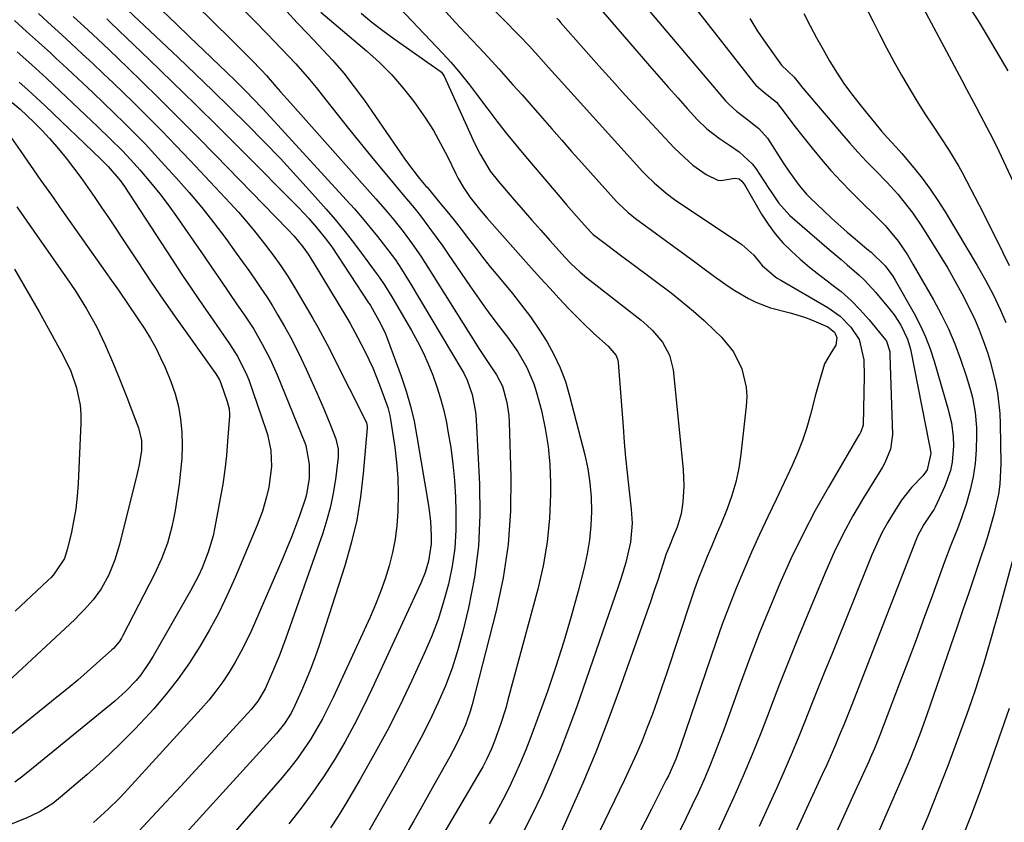
# Model space of a CAD drawing. Units: inches. Extents: x 1851978 to 1857357, y 426484 to 431730.
# Drawn here: x 1853264 to 1853497, y 428862 to 429052 of the extents above; entities that cross this region are included whole.
import ezdxf

# ---------------------------------------------------------------- set-up
doc = ezdxf.new("R2010")
doc.units = ezdxf.units.IN
doc.header["$MEASUREMENT"] = 0
doc.layers.add('7', color=7, linetype='Continuous')
doc.layers.add('8', color=7, linetype='Continuous')

msp = doc.modelspace()

# ---------------------------------------------------------------- linework, layer by layer
at = {"layer": '7', "color": 18}
for points in [[(1853358.48, 429072.51, 1734), (1853382.29, 429048.17, 1734), (1853384.55, 429045.81, 1734), (1853386.75, 429043.4, 1734), (1853389.11, 429040.73, 1734), (1853391.49, 429038.07, 1734), (1853411.49, 429016.04, 1734), (1853412.35, 429015.13, 1734), (1853414.12, 429013.38, 1734), (1853416.95, 429010.94, 1734), (1853418.97, 429009.49, 1734), (1853434.42, 428999.15, 1734), (1853434.87, 428998.83, 1734), (1853437.71, 428996.28, 1734), (1853439.7, 428993.81, 1734), (1853442.52, 428991.38, 1734), (1853443.3, 428990.86, 1734), (1853444.1, 428990.37, 1734), (1853455.28, 428983.88, 1734), (1853458.2, 428981.83, 1734), (1853460.7, 428979.29, 1734), (1853462.71, 428976.37, 1734), (1853463.79, 428971.53, 1734), (1853463.86, 428967.64, 1734), (1853463.8, 428963.79, 1734), (1853463.73, 428959.94, 1734), (1853463.59, 428956.1, 1734), (1853463.03, 428954.45, 1734), (1853462.84, 428954.05, 1734), (1853462.63, 428953.67, 1734), (1853455.43, 428941.43, 1734), (1853452.29, 428935.85, 1734), (1853449.3, 428930.2, 1734), (1853446.52, 428924.44, 1734), (1853443.88, 428918.6, 1734), (1853441.41, 428912.69, 1734), (1853439.01, 428906.75, 1734), (1853436.72, 428900.76, 1734), (1853434.5, 428894.75, 1734), (1853430.69, 428884.18, 1734), (1853429.56, 428881.12, 1734), (1853428.38, 428878.07, 1734), (1853427.15, 428875.05, 1734), (1853425.87, 428872.05, 1734), (1853424.54, 428869.07, 1734), (1853423.16, 428866.11, 1734), (1853421.74, 428863.18, 1734), (1853420.28, 428860.26, 1734)], [(1853346.62, 429062.52, 1738), (1853361.2, 429047.12, 1738), (1853364.08, 429044.05, 1738), (1853365.98, 429041.98, 1738), (1853367.8, 429039.86, 1738), (1853370.4, 429036.58, 1738), (1853372.09, 429034.36, 1738), (1853374.73, 429030.85, 1738), (1853376.91, 429028, 1738), (1853379.12, 429025.18, 1738), (1853381.39, 429022.4, 1738), (1853383.69, 429019.65, 1738), (1853392.27, 429009.58, 1738), (1853393.43, 429008.22, 1738), (1853395.78, 429005.52, 1738), (1853396.96, 429004.18, 1738), (1853399.17, 429001.7, 1738), (1853399.72, 429001.17, 1738), (1853400.3, 429000.68, 1738), (1853403.14, 428998.58, 1738), (1853406.18, 428996.32, 1738), (1853407.7, 428995.18, 1738), (1853409.21, 428994.05, 1738), (1853418.13, 428987.35, 1738), (1853420.81, 428985.25, 1738), (1853423.44, 428983.08, 1738), (1853425.97, 428980.81, 1738), (1853428.45, 428978.47, 1738), (1853430.06, 428976.88, 1738), (1853432.9, 428973.41, 1738), (1853434.9, 428969.4, 1738), (1853435.95, 428965.05, 1738), (1853436.06, 428962.82, 1738), (1853435.96, 428960.57, 1738), (1853434.68, 428949.17, 1738), (1853434.17, 428945.86, 1738), (1853433.48, 428942.6, 1738), (1853432.53, 428939.41, 1738), (1853431.41, 428936.26, 1738), (1853429.92, 428932.59, 1738), (1853428.86, 428930.04, 1738), (1853427.79, 428927.5, 1738), (1853426.7, 428924.96, 1738), (1853425.64, 428922.41, 1738), (1853424.63, 428919.84, 1738), (1853423.68, 428917.25, 1738), (1853422.79, 428914.64, 1738), (1853417.06, 428897.23, 1738), (1853415.98, 428894.04, 1738), (1853414.87, 428890.85, 1738), (1853413.71, 428887.68, 1738), (1853412.52, 428884.53, 1738), (1853411.27, 428881.4, 1738), (1853409.96, 428878.29, 1738), (1853408.58, 428875.21, 1738), (1853407.15, 428872.16, 1738), (1853395.16, 428847.35, 1738)], [(1853284.19, 429059.37, 1752), (1853301.48, 429043.06, 1752), (1853305.58, 429039.15, 1752), (1853309.67, 429035.21, 1752), (1853313.73, 429031.25, 1752), (1853317.77, 429027.25, 1752), (1853321.74, 429023.21, 1752), (1853325.66, 429019.13, 1752), (1853329.5, 429014.97, 1752), (1853333.29, 429010.77, 1752), (1853336.5, 429007.16, 1752), (1853338.61, 429004.7, 1752), (1853340.69, 429002.21, 1752), (1853342.69, 428999.66, 1752), (1853344.65, 428997.08, 1752), (1853348.59, 428991.72, 1752), (1853349.05, 428991.08, 1752), (1853350.38, 428989.13, 1752), (1853352.02, 428986.46, 1752), (1853356.69, 428978.44, 1752), (1853358.11, 428975.88, 1752), (1853359.43, 428973.27, 1752), (1853360.63, 428970.61, 1752), (1853361.75, 428967.9, 1752), (1853362.73, 428965.14, 1752), (1853363.6, 428962.35, 1752), (1853364.32, 428959.52, 1752), (1853364.95, 428956.66, 1752), (1853365.32, 428954.67, 1752), (1853365.97, 428950.78, 1752), (1853366.5, 428946.88, 1752), (1853366.85, 428942.96, 1752), (1853367.08, 428939.03, 1752), (1853367.21, 428935.67, 1752), (1853367.19, 428931.32, 1752), (1853366.93, 428926.99, 1752), (1853366.31, 428922.7, 1752), (1853365.46, 428918.44, 1752), (1853364.3, 428914.23, 1752), (1853362.98, 428910.08, 1752), (1853361.43, 428906.01, 1752), (1853359.71, 428902, 1752), (1853356.78, 428895.65, 1752), (1853353.9, 428889.66, 1752), (1853350.9, 428883.73, 1752), (1853347.73, 428877.89, 1752), (1853344.44, 428872.11, 1752), (1853341.05, 428866.37, 1752), (1853339.31, 428863.55, 1752), (1853337.5, 428860.78, 1752)], [(1853301.4, 429059.78, 1748), (1853313.98, 429047.33, 1748), (1853316.42, 429044.92, 1748), (1853318.84, 429042.5, 1748), (1853321.2, 429040.04, 1748), (1853322.34, 429038.78, 1748), (1853324.58, 429036.22, 1748), (1853325.7, 429034.94, 1748), (1853327.96, 429032.39, 1748), (1853346.94, 429011.15, 1748), (1853348.27, 429009.64, 1748), (1853350.91, 429006.58, 1748), (1853352.5, 429004.68, 1748), (1853354.73, 429001.88, 1748), (1853356.85, 428999, 1748), (1853358.87, 428996.04, 1748), (1853359.85, 428994.55, 1748), (1853360.81, 428993.04, 1748), (1853372.78, 428973.93, 1748), (1853375.18, 428970.39, 1748), (1853376.84, 428968, 1748), (1853378.22, 428965.28, 1748), (1853379.23, 428961.45, 1748), (1853379.7, 428958.35, 1748), (1853379.8, 428956.78, 1748), (1853380.21, 428943.84, 1748), (1853380.12, 428935.82, 1748), (1853379.58, 428927.86, 1748), (1853378.38, 428919.97, 1748), (1853376.72, 428912.13, 1748), (1853371.05, 428889.94, 1748), (1853370.59, 428888.32, 1748), (1853369.46, 428885.15, 1748), (1853368.79, 428883.6, 1748), (1853367.32, 428880.56, 1748), (1853365.74, 428877.58, 1748), (1853361.99, 428870.86, 1748), (1853359.63, 428866.63, 1748), (1853357.24, 428862.42, 1748), (1853354.82, 428858.23, 1748)], [(1853419.48, 429060.44, 1726), (1853437.71, 429037.07, 1726), (1853438.19, 429036.5, 1726), (1853440, 429034.92, 1726), (1853443.07, 429032.5, 1726), (1853445.15, 429029.81, 1726), (1853447.2, 429027.08, 1726), (1853449.3, 429024.39, 1726), (1853451.51, 429021.62, 1726), (1853453.73, 429018.94, 1726), (1853456, 429016.31, 1726), (1853458.37, 429013.77, 1726), (1853460.79, 429011.27, 1726), (1853468.84, 429003.29, 1726), (1853469.26, 429002.86, 1726), (1853471.93, 428999.57, 1726), (1853474.08, 428996.35, 1726), (1853474.75, 428995.27, 1726), (1853475.4, 428994.18, 1726), (1853480.28, 428985.76, 1726), (1853482.12, 428982.36, 1726), (1853483.83, 428978.89, 1726), (1853485.32, 428975.33, 1726), (1853486.67, 428971.71, 1726), (1853488.01, 428967.76, 1726), (1853489.05, 428964.33, 1726), (1853489.47, 428962.59, 1726), (1853490.13, 428959.07, 1726), (1853490.43, 428955.52, 1726), (1853490.44, 428953.73, 1726), (1853490.34, 428950.24, 1726), (1853490.11, 428947.03, 1726), (1853489.69, 428943.85, 1726), (1853488.98, 428940.73, 1726), (1853488.08, 428937.64, 1726), (1853486.89, 428934.16, 1726), (1853485.94, 428931.53, 1726), (1853484.38, 428927.63, 1726), (1853482.88, 428923.7, 1726), (1853480, 428915.81, 1726), (1853478.07, 428910.55, 1726), (1853476.13, 428905.3, 1726), (1853474.16, 428900.05, 1726), (1853472.17, 428894.81, 1726), (1853467.56, 428882.74, 1726), (1853467.26, 428881.95, 1726), (1853466.3, 428879.58, 1726), (1853465.29, 428877.24, 1726), (1853464.94, 428876.47, 1726), (1853461.2, 428868.28, 1726), (1853458.97, 428863.41, 1726), (1853456.75, 428858.54, 1726)], [(1853475.46, 429059.3, 1718), (1853486.94, 429037.69, 1718), (1853488.06, 429035.61, 1718), (1853490.3, 429031.44, 1718), (1853491.43, 429029.36, 1718), (1853493.64, 429025.17, 1718), (1853494.69, 429023.06, 1718), (1853495.71, 429020.92, 1718), (1853506.33, 428998.28, 1718)], [(1853488.65, 429055.17, 1716), (1853490.86, 429051.72, 1716), (1853493, 429048.22, 1716), (1853497.9, 429039.89, 1716)], [(1853268.43, 429053.47, 1758), (1853270.64, 429051.45, 1758), (1853273.96, 429048.43, 1758), (1853276.16, 429046.4, 1758), (1853278.85, 429043.89, 1758), (1853281.29, 429041.61, 1758), (1853283.72, 429039.32, 1758), (1853286.12, 429037.01, 1758), (1853288.52, 429034.68, 1758), (1853290.69, 429032.56, 1758), (1853294.14, 429029.15, 1758), (1853297.57, 429025.71, 1758), (1853300.94, 429022.22, 1758), (1853304.29, 429018.7, 1758), (1853313.75, 429008.63, 1758), (1853315.73, 429006.47, 1758), (1853317.66, 429004.26, 1758), (1853319.53, 429002, 1758), (1853321.35, 428999.71, 1758), (1853323.98, 428996.27, 1758), (1853325.77, 428993.76, 1758), (1853327.47, 428991.2, 1758), (1853329.1, 428988.58, 1758), (1853329.88, 428987.26, 1758), (1853333.33, 428981.33, 1758), (1853334.5, 428979.29, 1758), (1853336.73, 428975.16, 1758), (1853338.84, 428970.96, 1758), (1853340.94, 428966.76, 1758), (1853341.99, 428964.66, 1758), (1853345.85, 428956.98, 1758), (1853346.01, 428956.61, 1758), (1853346.2, 428955.83, 1758), (1853346.2, 428955.63, 1758), (1853346.2, 428955.43, 1758), (1853345.29, 428944.65, 1758), (1853344.63, 428939.1, 1758), (1853343.72, 428933.6, 1758), (1853342.44, 428928.17, 1758), (1853340.9, 428922.8, 1758), (1853334.82, 428903.96, 1758), (1853333.88, 428901.22, 1758), (1853332.88, 428898.51, 1758), (1853331.79, 428895.83, 1758), (1853330.64, 428893.17, 1758), (1853329.06, 428889.69, 1758), (1853328.18, 428887.93, 1758), (1853326.6, 428885.43, 1758), (1853325.4, 428883.87, 1758), (1853324.75, 428883.13, 1758), (1853302.56, 428858.74, 1758)], [(1853276.63, 429052.76, 1756), (1853280.14, 429049.52, 1756), (1853283.63, 429046.27, 1756), (1853287.08, 429042.97, 1756), (1853292.63, 429037.59, 1756), (1853297.1, 429033.22, 1756), (1853301.54, 429028.83, 1756), (1853305.94, 429024.39, 1756), (1853310.32, 429019.93, 1756), (1853327.43, 429002.34, 1756), (1853328.9, 429000.75, 1756), (1853330.97, 428998.27, 1756), (1853332.26, 428996.49, 1756), (1853333.14, 428995.09, 1756), (1853333.43, 428994.62, 1756), (1853341.35, 428981.49, 1756), (1853342.14, 428980.15, 1756), (1853343.27, 428978.11, 1756), (1853344, 428976.74, 1756), (1853345.64, 428973.56, 1756), (1853347.52, 428969.64, 1756), (1853349.15, 428965.6, 1756), (1853350.79, 428961.11, 1756), (1853351.09, 428960.21, 1756), (1853351.56, 428958.37, 1756), (1853351.73, 428957.44, 1756), (1853352.73, 428950.82, 1756), (1853353.16, 428947.21, 1756), (1853353.47, 428943.59, 1756), (1853353.56, 428939.96, 1756), (1853353.49, 428935.53, 1756), (1853353.25, 428932.3, 1756), (1853352.85, 428929.1, 1756), (1853352.21, 428925.94, 1756), (1853351.42, 428922.8, 1756), (1853350.44, 428919.71, 1756), (1853349.37, 428916.65, 1756), (1853348.17, 428913.64, 1756), (1853346.88, 428910.66, 1756), (1853338.13, 428891.59, 1756), (1853336.91, 428889.06, 1756), (1853335.62, 428886.56, 1756), (1853334.24, 428884.12, 1756), (1853332.79, 428881.71, 1756), (1853331.23, 428879.37, 1756), (1853329.61, 428877.08, 1756), (1853327.88, 428874.86, 1756), (1853326.09, 428872.7, 1756), (1853313.96, 428858.74, 1756)], [(1853284.59, 429052.2, 1754), (1853285.63, 429051.2, 1754), (1853294.58, 429042.62, 1754), (1853300.08, 429037.31, 1754), (1853305.55, 429031.98, 1754), (1853310.98, 429026.6, 1754), (1853316.38, 429021.2, 1754), (1853329.99, 429007.49, 1754), (1853332.38, 429004.98, 1754), (1853334.64, 429002.36, 1754), (1853336.28, 429000.35, 1754), (1853337.81, 428998.23, 1754), (1853346.55, 428985.04, 1754), (1853346.7, 428984.82, 1754), (1853346.98, 428984.38, 1754), (1853349.39, 428980.13, 1754), (1853350.53, 428977.66, 1754), (1853351.03, 428976.39, 1754), (1853354.24, 428967.62, 1754), (1853355.41, 428964.11, 1754), (1853356.45, 428960.57, 1754), (1853357.29, 428956.98, 1754), (1853357.99, 428953.35, 1754), (1853360.77, 428936.55, 1754), (1853361.19, 428933.24, 1754), (1853361.37, 428929.9, 1754), (1853361.35, 428927.95, 1754), (1853360.76, 428923.87, 1754), (1853359.96, 428921.23, 1754), (1853358.92, 428918.68, 1754), (1853347.33, 428893.57, 1754), (1853345.29, 428889.34, 1754), (1853343.16, 428885.17, 1754), (1853340.89, 428881.06, 1754), (1853338.52, 428877.01, 1754), (1853336, 428873.06, 1754), (1853333.37, 428869.18, 1754), (1853330.57, 428865.42, 1754), (1853327.66, 428861.74, 1754)], [(1853317.2, 429054.12, 1746), (1853319.54, 429051.71, 1746), (1853322.52, 429048.65, 1746), (1853325.94, 429045.11, 1746), (1853329.33, 429041.55, 1746), (1853332.56, 429037.85, 1746), (1853334.11, 429035.94, 1746), (1853336.4, 429033.03, 1746), (1853339.08, 429029.65, 1746), (1853341.77, 429026.29, 1746), (1853344.48, 429022.94, 1746), (1853347.21, 429019.6, 1746), (1853352.65, 429013.02, 1746), (1853354.2, 429011.17, 1746), (1853357.31, 429007.49, 1746), (1853358.8, 429005.59, 1746), (1853361.44, 429002.08, 1746), (1853364.09, 428998.4, 1746), (1853365.38, 428996.53, 1746), (1853370.51, 428989, 1746), (1853372.14, 428986.66, 1746), (1853373.8, 428984.33, 1746), (1853375.51, 428982.03, 1746), (1853377.24, 428979.76, 1746), (1853379.4, 428976.91, 1746), (1853381.84, 428973.39, 1746), (1853384.02, 428969.73, 1746), (1853385.69, 428965.83, 1746), (1853386.32, 428963.8, 1746), (1853387.44, 428959.52, 1746), (1853388.37, 428955.29, 1746), (1853389.08, 428951.04, 1746), (1853389.46, 428946.74, 1746), (1853389.62, 428942.41, 1746), (1853389.61, 428939.69, 1746), (1853389.37, 428934.02, 1746), (1853388.84, 428928.38, 1746), (1853387.87, 428922.8, 1746), (1853386.61, 428917.26, 1746), (1853379.54, 428891.06, 1746), (1853378.99, 428889.1, 1746), (1853377.75, 428885.22, 1746), (1853376.31, 428881.26, 1746), (1853375.62, 428879.5, 1746), (1853374.46, 428876.91, 1746), (1853373.58, 428875.23, 1746), (1853373.12, 428874.41, 1746), (1853357.27, 428847.41, 1746)], [(1853327.15, 429053.94, 1744), (1853329.65, 429051.28, 1744), (1853332.16, 429048.64, 1744), (1853334.69, 429046.01, 1744), (1853338.03, 429042.42, 1744), (1853340.67, 429039.35, 1744), (1853343.16, 429036.15, 1744), (1853345.55, 429032.87, 1744), (1853353.39, 429021.5, 1744), (1853355.13, 429019.03, 1744), (1853356.02, 429017.81, 1744), (1853358.26, 429014.83, 1744), (1853359.3, 429013.58, 1744), (1853360.11, 429012.66, 1744), (1853360.37, 429012.35, 1744), (1853363.35, 429008.79, 1744), (1853365.08, 429006.68, 1744), (1853366.79, 429004.56, 1744), (1853368.47, 429002.41, 1744), (1853370.2, 429000.15, 1744), (1853371.89, 428997.94, 1744), (1853373.6, 428995.74, 1744), (1853375.35, 428993.57, 1744), (1853377.11, 428991.41, 1744), (1853380.57, 428987.23, 1744), (1853382.75, 428984.48, 1744), (1853384.85, 428981.67, 1744), (1853386.83, 428978.78, 1744), (1853388.73, 428975.83, 1744), (1853390.42, 428972.77, 1744), (1853391.92, 428969.64, 1744), (1853393.13, 428966.38, 1744), (1853394.14, 428963.04, 1744), (1853397.71, 428949.04, 1744), (1853398.41, 428945.74, 1744), (1853398.94, 428942.41, 1744), (1853399.21, 428939.05, 1744), (1853399.3, 428935.67, 1744), (1853399.14, 428932.29, 1744), (1853398.82, 428928.93, 1744), (1853398.26, 428925.6, 1744), (1853397.54, 428922.29, 1744), (1853396.14, 428916.82, 1744), (1853394.52, 428910.82, 1744), (1853392.78, 428904.86, 1744), (1853390.88, 428898.94, 1744), (1853388.86, 428893.06, 1744), (1853386.09, 428885.34, 1744), (1853384.96, 428882.28, 1744), (1853383.77, 428879.24, 1744), (1853382.5, 428876.23, 1744), (1853381.19, 428873.24, 1744), (1853379.79, 428870.29, 1744), (1853378.32, 428867.38, 1744), (1853376.75, 428864.52, 1744), (1853375.11, 428861.7, 1744)], [(1853335.26, 429053.83, 1742), (1853346.08, 429044.63, 1742), (1853349.12, 429041.85, 1742), (1853352.02, 429038.95, 1742), (1853354.71, 429035.85, 1742), (1853357.26, 429032.62, 1742), (1853359.98, 429028.75, 1742), (1853361.87, 429025.79, 1742), (1853363.6, 429022.74, 1742), (1853365.21, 429019.62, 1742), (1853367.2, 429015.52, 1742), (1853367.77, 429014.42, 1742), (1853369.02, 429012.28, 1742), (1853370.62, 429009.94, 1742), (1853372.83, 429007.15, 1742), (1853374.57, 429005.13, 1742), (1853385.04, 428993.29, 1742), (1853387.21, 428990.86, 1742), (1853389.41, 428988.45, 1742), (1853391.63, 428986.07, 1742), (1853393.87, 428983.71, 1742), (1853397.08, 428980.41, 1742), (1853399.86, 428977.77, 1742), (1853403.29, 428974.76, 1742), (1853405.15, 428972.52, 1742), (1853405.53, 428971.45, 1742), (1853405.62, 428970.87, 1742), (1853406.78, 428955.63, 1742), (1853407.07, 428952.01, 1742), (1853407.39, 428948.4, 1742), (1853407.75, 428944.79, 1742), (1853408.13, 428941.18, 1742), (1853408.69, 428936.22, 1742), (1853408.9, 428932.85, 1742), (1853408.56, 428928.37, 1742), (1853407.41, 428923.58, 1742), (1853406.27, 428919.71, 1742), (1853405.63, 428917.79, 1742), (1853395.8, 428889.46, 1742), (1853393.89, 428884.2, 1742), (1853391.9, 428878.98, 1742), (1853389.76, 428873.81, 1742), (1853387.53, 428868.68, 1742), (1853385.14, 428863.62, 1742), (1853382.61, 428858.64, 1742)], [(1853364.81, 429053.87, 1736), (1853367.15, 429051.35, 1736), (1853369.51, 429048.84, 1736), (1853371.01, 429047.26, 1736), (1853372.62, 429045.54, 1736), (1853375.81, 429042.09, 1736), (1853377.39, 429040.35, 1736), (1853380.72, 429036.63, 1736), (1853382.87, 429034.21, 1736), (1853385, 429031.79, 1736), (1853387.12, 429029.35, 1736), (1853389.9, 429026.16, 1736), (1853392.25, 429023.48, 1736), (1853394.61, 429020.81, 1736), (1853396.99, 429018.16, 1736), (1853405.25, 429008.97, 1736), (1853405.76, 429008.42, 1736), (1853407.95, 429006.36, 1736), (1853409.72, 429004.97, 1736), (1853423.77, 428994.71, 1736), (1853425.33, 428993.57, 1736), (1853428.46, 428991.27, 1736), (1853431.65, 428988.98, 1736), (1853433.23, 428987.94, 1736), (1853436.49, 428986.03, 1736), (1853438.18, 428985.2, 1736), (1853441.68, 428983.85, 1736), (1853446.32, 428982.62, 1736), (1853449.7, 428981.62, 1736), (1853451.35, 428981, 1736), (1853455.29, 428979.3, 1736), (1853456.85, 428978.09, 1736), (1853457.4, 428976.78, 1736), (1853457.17, 428974.97, 1736), (1853456.03, 428973.24, 1736), (1853454.48, 428970.54, 1736), (1853453.25, 428966.57, 1736), (1853452.34, 428963.22, 1736), (1853451.16, 428958.62, 1736), (1853450.28, 428955.51, 1736), (1853449.28, 428952.44, 1736), (1853448.09, 428949.44, 1736), (1853446.79, 428946.48, 1736), (1853442.99, 428938.51, 1736), (1853441.03, 428934.35, 1736), (1853439.1, 428930.17, 1736), (1853437.22, 428925.98, 1736), (1853435.36, 428921.77, 1736), (1853433.59, 428917.52, 1736), (1853431.88, 428913.26, 1736), (1853430.27, 428908.95, 1736), (1853428.74, 428904.61, 1736), (1853420.38, 428880.09, 1736), (1853419.25, 428877.04, 1736), (1853417.5, 428873.09, 1736), (1853417.02, 428872.12, 1736), (1853415.01, 428868.17, 1736), (1853413.52, 428865.23, 1736), (1853412.03, 428862.29, 1736), (1853410.54, 428859.35, 1736)], [(1853391.11, 429052.36, 1732), (1853391.56, 429051.87, 1732), (1853392, 429051.37, 1732), (1853401.07, 429041.13, 1732), (1853404.18, 429037.65, 1732), (1853407.31, 429034.18, 1732), (1853410.47, 429030.74, 1732), (1853413.65, 429027.31, 1732), (1853417.76, 429022.91, 1732), (1853418.91, 429021.71, 1732), (1853421.29, 429019.39, 1732), (1853423.3, 429017.57, 1732), (1853426.43, 429015.35, 1732), (1853429.21, 429014.06, 1732), (1853429.92, 429013.94, 1732), (1853433.21, 429014.55, 1732), (1853434.28, 429014.33, 1732), (1853434.88, 429013.83, 1732), (1853435.61, 429012.83, 1732), (1853435.83, 429012.48, 1732), (1853439.58, 429006.03, 1732), (1853441.11, 429003.65, 1732), (1853442.77, 429001.37, 1732), (1853444.63, 428999.25, 1732), (1853446.62, 428997.24, 1732), (1853448.74, 428995.34, 1732), (1853450.9, 428993.49, 1732), (1853453.13, 428991.72, 1732), (1853455.39, 428989.99, 1732), (1853455.91, 428989.62, 1732), (1853458.38, 428987.66, 1732), (1853460.74, 428985.58, 1732), (1853462.94, 428983.33, 1732), (1853465.03, 428980.97, 1732), (1853468.9, 428976.26, 1732), (1853469.15, 428975.91, 1732), (1853469.91, 428973.47, 1732), (1853469.96, 428972.06, 1732), (1853470, 428970.84, 1732), (1853470.02, 428970.22, 1732), (1853470.53, 428953.88, 1732), (1853470.1, 428950.42, 1732), (1853468.76, 428947.15, 1732), (1853468.2, 428946.11, 1732), (1853467.6, 428945.09, 1732), (1853463.68, 428938.83, 1732), (1853461.2, 428934.63, 1732), (1853458.86, 428930.37, 1732), (1853456.73, 428925.99, 1732), (1853454.75, 428921.54, 1732), (1853450.51, 428911.36, 1732), (1853448.24, 428905.84, 1732), (1853446.02, 428900.31, 1732), (1853443.85, 428894.76, 1732), (1853441.71, 428889.19, 1732), (1853441.37, 428888.27, 1732), (1853439.39, 428883.17, 1732), (1853437.35, 428878.09, 1732), (1853435.21, 428873.05, 1732), (1853433.02, 428868.04, 1732), (1853430.73, 428863.06, 1732), (1853428.39, 428858.12, 1732)], [(1853412.93, 429054.08, 1728), (1853431.06, 429032.79, 1728), (1853431.86, 429031.92, 1728), (1853433.61, 429030.33, 1728), (1853435.64, 429028.84, 1728), (1853438.94, 429026.3, 1728), (1853440.94, 429023.95, 1728), (1853444.71, 429018.17, 1728), (1853446.17, 429015.97, 1728), (1853448.46, 429012.75, 1728), (1853450.17, 429010.76, 1728), (1853451.09, 429009.83, 1728), (1853454.28, 429006.77, 1728), (1853456.09, 429005.07, 1728), (1853459.8, 429001.77, 1728), (1853461.69, 429000.16, 1728), (1853464.52, 428997.83, 1728), (1853465.52, 428996.99, 1728), (1853468.84, 428993.75, 1728), (1853470.68, 428991.29, 1728), (1853471.21, 428990.41, 1728), (1853475.69, 428982.48, 1728), (1853477.1, 428979.76, 1728), (1853478.37, 428976.99, 1728), (1853479.46, 428974.14, 1728), (1853480.41, 428971.23, 1728), (1853483.72, 428959.77, 1728), (1853484, 428958.71, 1728), (1853484.5, 428956.58, 1728), (1853484.96, 428953.34, 1728), (1853484.98, 428951.16, 1728), (1853484.66, 428947.31, 1728), (1853484.3, 428945.35, 1728), (1853482.96, 428941.59, 1728), (1853480.64, 428936.65, 1728), (1853480.41, 428936.21, 1728), (1853479.91, 428935.39, 1728), (1853477.97, 428932.55, 1728), (1853476.59, 428929.94, 1728), (1853476.2, 428929.04, 1728), (1853461.85, 428892.29, 1728), (1853460.91, 428889.9, 1728), (1853459.97, 428887.52, 1728), (1853459.01, 428885.14, 1728), (1853458.04, 428882.77, 1728), (1853457.05, 428880.4, 1728), (1853456.04, 428878.04, 1728), (1853455, 428875.7, 1728), (1853453.94, 428873.36, 1728), (1853441.02, 428845.48, 1728)], [(1853436.8, 429052.28, 1724), (1853438.63, 429049.33, 1724), (1853440.57, 429046.45, 1724), (1853444.28, 429041.28, 1724), (1853447.29, 429038.39, 1724), (1853448.56, 429036.83, 1724), (1853448.98, 429036.32, 1724), (1853458.51, 429025.05, 1724), (1853460.43, 429022.83, 1724), (1853462.39, 429020.64, 1724), (1853464.4, 429018.49, 1724), (1853466.44, 429016.38, 1724), (1853469.21, 429013.55, 1724), (1853471.79, 429010.72, 1724), (1853473.03, 429009.26, 1724), (1853475.39, 429006.24, 1724), (1853477.54, 429003.08, 1724), (1853480.07, 428999.08, 1724), (1853481.87, 428996.16, 1724), (1853483.63, 428993.22, 1724), (1853485.32, 428990.24, 1724), (1853486.97, 428987.23, 1724), (1853488.87, 428983.55, 1724), (1853490.03, 428981.09, 1724), (1853491.08, 428978.59, 1724), (1853492.06, 428976.06, 1724), (1853493.02, 428973.24, 1724), (1853493.75, 428970.89, 1724), (1853494.95, 428966.11, 1724), (1853495.39, 428963.69, 1724), (1853495.95, 428958.81, 1724), (1853496.06, 428956.35, 1724), (1853496.22, 428947.02, 1724), (1853496, 428942.13, 1724), (1853495.65, 428939.72, 1724), (1853494.59, 428934.93, 1724), (1853493.24, 428930.21, 1724), (1853492.49, 428927.87, 1724), (1853491.35, 428924.46, 1724), (1853489.99, 428920.43, 1724), (1853488.62, 428916.41, 1724), (1853487.24, 428912.38, 1724), (1853485.86, 428908.36, 1724), (1853478.66, 428887.48, 1724), (1853477.19, 428883.36, 1724), (1853476.41, 428881.31, 1724), (1853474.81, 428877.23, 1724), (1853473.98, 428875.21, 1724), (1853472.26, 428871.18, 1724), (1853461.02, 428845.49, 1724)], [(1853449.57, 429053.47, 1722), (1853451.04, 429050.6, 1722), (1853452.56, 429047.75, 1722), (1853454.14, 429044.93, 1722), (1853455.75, 429042.13, 1722), (1853457.46, 429039.39, 1722), (1853459.24, 429036.7, 1722), (1853461.14, 429034.1, 1722), (1853463.12, 429031.55, 1722), (1853467.29, 429026.41, 1722), (1853467.94, 429025.63, 1722), (1853469.31, 429024.1, 1722), (1853471.42, 429021.87, 1722), (1853472.77, 429020.33, 1722), (1853475.59, 429016.98, 1722), (1853477.6, 429014.48, 1722), (1853479.52, 429011.91, 1722), (1853481.32, 429009.26, 1722), (1853483.03, 429006.54, 1722), (1853490.61, 428993.83, 1722), (1853492.59, 428990.38, 1722), (1853494.44, 428986.85, 1722), (1853496.16, 428983.26, 1722), (1853497.39, 428980.32, 1722)], [(1853263.32, 429044.43, 1762), (1853266.84, 429041.32, 1762), (1853270.31, 429038.16, 1762), (1853272.03, 429036.55, 1762), (1853280.98, 429028.09, 1762), (1853282.46, 429026.68, 1762), (1853285.38, 429023.85, 1762), (1853288.25, 429020.97, 1762), (1853291.03, 429018, 1762), (1853292.39, 429016.49, 1762), (1853295.32, 429013.05, 1762), (1853297.11, 429010.82, 1762), (1853298.83, 429008.54, 1762), (1853300.5, 429006.21, 1762), (1853307.5, 428996.1, 1762), (1853309.49, 428993.22, 1762), (1853311.48, 428990.34, 1762), (1853313.47, 428987.46, 1762), (1853315.45, 428984.57, 1762), (1853317.13, 428982.12, 1762), (1853319.34, 428978.75, 1762), (1853321.38, 428975.27, 1762), (1853323.24, 428971.69, 1762), (1853324.87, 428968.01, 1762), (1853331.42, 428951.89, 1762), (1853331.65, 428951.27, 1762), (1853332.5, 428946.8, 1762), (1853332.46, 428943.52, 1762), (1853331.85, 428939.69, 1762), (1853331.59, 428938.75, 1762), (1853330.16, 428934.6, 1762), (1853329.25, 428932.08, 1762), (1853328.29, 428929.58, 1762), (1853327.29, 428927.09, 1762), (1853326.24, 428924.62, 1762), (1853318.71, 428907.35, 1762), (1853317.55, 428904.85, 1762), (1853316.32, 428902.39, 1762), (1853314.98, 428899.99, 1762), (1853313.56, 428897.63, 1762), (1853312.02, 428895.34, 1762), (1853310.41, 428893.12, 1762), (1853308.69, 428890.98, 1762), (1853306.88, 428888.9, 1762), (1853288.73, 428869.06, 1762), (1853287.48, 428867.73, 1762), (1853284.89, 428865.16, 1762), (1853281.43, 428862.02, 1762)], [(1853263.82, 429037.25, 1764), (1853265.9, 429035.4, 1764), (1853267.94, 429033.52, 1764), (1853269.96, 429031.62, 1764), (1853283.16, 429018.99, 1764), (1853284.89, 429017.29, 1764), (1853287.81, 429013.89, 1764), (1853288.75, 429012.55, 1764), (1853299.87, 428995.49, 1764), (1853302.34, 428991.75, 1764), (1853304.82, 428988.03, 1764), (1853307.34, 428984.33, 1764), (1853309.89, 428980.65, 1764), (1853313.62, 428975.29, 1764), (1853315.59, 428972.24, 1764), (1853317.75, 428967.92, 1764), (1853318.18, 428966.79, 1764), (1853322.24, 428955.05, 1764), (1853322.62, 428953.83, 1764), (1853323.4, 428950.04, 1764), (1853323.55, 428946.31, 1764), (1853322.92, 428941.37, 1764), (1853322.39, 428939.13, 1764), (1853321.4, 428935.74, 1764), (1853320.15, 428932.42, 1764), (1853314.93, 428920.03, 1764), (1853313.05, 428915.83, 1764), (1853311.06, 428911.69, 1764), (1853308.89, 428907.64, 1764), (1853306.59, 428903.65, 1764), (1853304.11, 428899.79, 1764), (1853301.48, 428896.03, 1764), (1853298.65, 428892.42, 1764), (1853295.67, 428888.92, 1764), (1853294.78, 428887.93, 1764), (1853291.21, 428884.11, 1764), (1853287.53, 428880.38, 1764), (1853283.72, 428876.8, 1764), (1853279.81, 428873.32, 1764), (1853273.64, 428868.04, 1764), (1853271.79, 428866.57, 1764), (1853268.8, 428864.67, 1764), (1853266.69, 428863.6, 1764), (1853265.61, 428863.13, 1764), (1853253.18, 428858.06, 1764)], [(1853262.13, 429032.45, 1766), (1853264.04, 429030.82, 1766), (1853267.29, 429027.74, 1766), (1853269.17, 429025.86, 1766), (1853270.99, 429023.94, 1766), (1853272.74, 429021.94, 1766), (1853274.97, 429019.21, 1766), (1853276.72, 429016.94, 1766), (1853278.44, 429014.65, 1766), (1853280.11, 429012.32, 1766), (1853281.74, 429009.96, 1766), (1853283.35, 429007.59, 1766), (1853284.95, 429005.21, 1766), (1853286.54, 429002.82, 1766), (1853288.12, 429000.43, 1766), (1853291.91, 428994.7, 1766), (1853294.94, 428990.16, 1766), (1853298.01, 428985.65, 1766), (1853301.13, 428981.18, 1766), (1853304.28, 428976.72, 1766), (1853310.16, 428968.52, 1766), (1853310.4, 428968.18, 1766), (1853311.24, 428966.78, 1766), (1853311.58, 428966.03, 1766), (1853313.1, 428961.68, 1766), (1853313.51, 428959.95, 1766), (1853313.59, 428958.63, 1766), (1853313.58, 428958.18, 1766), (1853313.17, 428952.26, 1766), (1853312.88, 428948.86, 1766), (1853312.51, 428945.47, 1766), (1853312.01, 428942.1, 1766), (1853311.44, 428938.74, 1766), (1853310.15, 428931.89, 1766), (1853309.72, 428929.91, 1766), (1853308.6, 428926.04, 1766), (1853307.14, 428922.27, 1766), (1853306.3, 428920.43, 1766), (1853304.42, 428916.85, 1766), (1853295.54, 428901.39, 1766), (1853294.62, 428899.89, 1766), (1853292.59, 428897.02, 1766), (1853291.48, 428895.66, 1766), (1853289.06, 428893.1, 1766), (1853286.44, 428890.76, 1766), (1853265.87, 428873.97, 1766), (1853264.35, 428872.77, 1766), (1853262.8, 428871.61, 1766)], [(1853259.62, 429027.41, 1768), (1853264.02, 429021.08, 1768), (1853266.49, 429017.54, 1768), (1853268.97, 429014, 1768), (1853271.45, 429010.46, 1768), (1853273.94, 429006.93, 1768), (1853284.18, 428992.43, 1768), (1853285.27, 428990.87, 1768), (1853287.46, 428987.75, 1768), (1853289.63, 428984.63, 1768), (1853291.76, 428981.48, 1768), (1853293.56, 428978.76, 1768), (1853294.91, 428976.57, 1768), (1853296.18, 428974.34, 1768), (1853297.31, 428972.03, 1768), (1853298.36, 428969.68, 1768), (1853299.72, 428966.36, 1768), (1853300.74, 428963.45, 1768), (1853301.55, 428960.5, 1768), (1853302.05, 428957.48, 1768), (1853302.34, 428954.41, 1768), (1853302.37, 428951.31, 1768), (1853302.29, 428948.22, 1768), (1853302.04, 428945.14, 1768), (1853301.66, 428942.07, 1768), (1853300.73, 428935.88, 1768), (1853300.39, 428933.93, 1768), (1853299.98, 428931.99, 1768), (1853298.91, 428928.16, 1768), (1853297.53, 428924.44, 1768), (1853295.86, 428920.84, 1768), (1853288.28, 428906.13, 1768), (1853288.04, 428905.68, 1768), (1853287.49, 428904.81, 1768), (1853286.16, 428903.24, 1768), (1853285.79, 428902.89, 1768), (1853282.15, 428899.63, 1768), (1853279.92, 428897.68, 1768), (1853277.68, 428895.75, 1768), (1853275.41, 428893.86, 1768), (1853273.12, 428891.98, 1768), (1853258.03, 428879.84, 1768)], [(1853262.69, 428992.98, 1772), (1853265.67, 428987.95, 1772), (1853268.57, 428982.86, 1772), (1853274.19, 428972.68, 1772), (1853276.02, 428968.88, 1772), (1853277.41, 428964.89, 1772), (1853278.24, 428960.77, 1772), (1853278.38, 428958.68, 1772), (1853278.4, 428956.57, 1772), (1853277.77, 428942.23, 1772), (1853277.55, 428939.23, 1772), (1853277.22, 428936.24, 1772), (1853276.72, 428933.28, 1772), (1853276.1, 428930.34, 1772), (1853275.21, 428926.63, 1772), (1853274.52, 428924.55, 1772), (1853272.14, 428920.87, 1772), (1853271.4, 428920.05, 1772), (1853270.62, 428919.27, 1772), (1853262.87, 428912.07, 1772)], [(1853500.66, 428930.11, 1722), (1853495.55, 428911.57, 1722), (1853494.71, 428908.55, 1722), (1853493.85, 428905.54, 1722), (1853492.98, 428902.54, 1722), (1853492.09, 428899.54, 1722), (1853491.17, 428896.55, 1722), (1853490.21, 428893.57, 1722), (1853489.2, 428890.61, 1722), (1853488.15, 428887.66, 1722), (1853485.88, 428881.47, 1722), (1853483.63, 428875.45, 1722), (1853481.31, 428869.45, 1722), (1853478.91, 428863.49, 1722), (1853476.44, 428857.56, 1722)]]:
    msp.add_polyline3d(points, dxfattribs=at)
at = {"layer": '8', "color": 18}
for points in [[(1853398.58, 429057.91, 1730), (1853413.06, 429041.08, 1730), (1853415.27, 429038.54, 1730), (1853417.48, 429036.01, 1730), (1853419.72, 429033.49, 1730), (1853421.97, 429030.99, 1730), (1853424.29, 429028.43, 1730), (1853426.62, 429026.15, 1730), (1853429.6, 429023.91, 1730), (1853431.94, 429022.33, 1730), (1853434.29, 429020.75, 1730), (1853437.35, 429017.92, 1730), (1853438.19, 429016.8, 1730), (1853441.3, 429012.1, 1730), (1853441.87, 429011.25, 1730), (1853443.56, 429008.68, 1730), (1853446.24, 429005.64, 1730), (1853455.58, 428997.67, 1730), (1853458.42, 428995.25, 1730), (1853459.85, 428994.04, 1730), (1853462.67, 428991.59, 1730), (1853464.02, 428990.3, 1730), (1853466.53, 428987.55, 1730), (1853470.03, 428983.38, 1730), (1853470.95, 428982.2, 1730), (1853472.54, 428979.69, 1730), (1853474.1, 428976.38, 1730), (1853474.79, 428974.02, 1730), (1853479.25, 428951.58, 1730), (1853479.39, 428950.84, 1730), (1853479.6, 428949.37, 1730), (1853478.79, 428945.5, 1730), (1853477.78, 428944.05, 1730), (1853475.09, 428941.3, 1730), (1853472.71, 428938.28, 1730), (1853470.97, 428935.58, 1730), (1853469.47, 428933.11, 1730), (1853468.07, 428930.59, 1730), (1853466.82, 428927.99, 1730), (1853465.66, 428925.35, 1730), (1853456.17, 428901.83, 1730), (1853454.58, 428897.87, 1730), (1853452.99, 428893.9, 1730), (1853451.41, 428889.94, 1730), (1853449.84, 428885.97, 1730), (1853448.25, 428882.01, 1730), (1853446.61, 428878.07, 1730), (1853444.9, 428874.15, 1730), (1853443.16, 428870.26, 1730), (1853438.99, 428861.12, 1730)], [(1853464.43, 429054.65, 1720), (1853466, 429051.6, 1720), (1853467.47, 429048.61, 1720), (1853469.14, 429045.34, 1720), (1853470.86, 429042.11, 1720), (1853472.67, 429038.92, 1720), (1853474.96, 429035.05, 1720), (1853476.67, 429032.28, 1720), (1853478.41, 429029.52, 1720), (1853480.18, 429026.79, 1720), (1853481.97, 429024.07, 1720), (1853483.84, 429021.28, 1720), (1853486.3, 429017.24, 1720), (1853487.04, 429015.85, 1720), (1853492.07, 429006.12, 1720), (1853493.62, 429003.07, 1720), (1853495.17, 429000.01, 1720), (1853496.68, 428996.94, 1720), (1853498.18, 428993.85, 1720)], [(1853297.78, 429054.12, 1750), (1853301.01, 429051.01, 1750), (1853304.25, 429047.91, 1750), (1853307.49, 429044.81, 1750), (1853311.35, 429041.11, 1750), (1853312.65, 429039.85, 1750), (1853315.25, 429037.32, 1750), (1853317.83, 429034.76, 1750), (1853319.09, 429033.46, 1750), (1853321.58, 429030.82, 1750), (1853341.27, 429009.35, 1750), (1853343.17, 429007.23, 1750), (1853345.04, 429005.09, 1750), (1853346.86, 429002.91, 1750), (1853348.65, 429000.7, 1750), (1853351.36, 428997.24, 1750), (1853352.88, 428995.15, 1750), (1853354.32, 428993, 1750), (1853356.38, 428989.7, 1750), (1853368.63, 428969.14, 1750), (1853369.08, 428968.35, 1750), (1853369.89, 428966.72, 1750), (1853371.09, 428963.29, 1750), (1853371.79, 428959.6, 1750), (1853371.92, 428958.45, 1750), (1853372.01, 428957.28, 1750), (1853372.83, 428942.12, 1750), (1853372.91, 428934.74, 1750), (1853372.57, 428927.4, 1750), (1853371.6, 428920.12, 1750), (1853370.2, 428912.87, 1750), (1853368.85, 428907.2, 1750), (1853367.68, 428902.86, 1750), (1853366.33, 428898.58, 1750), (1853364.73, 428894.39, 1750), (1853362.96, 428890.25, 1750), (1853361.01, 428886.19, 1750), (1853359, 428882.16, 1750), (1853356.88, 428878.19, 1750), (1853354.69, 428874.25, 1750), (1853343.04, 428853.86, 1750)], [(1853344.75, 429053.53, 1740), (1853347.28, 429051.42, 1740), (1853349.89, 429049.42, 1740), (1853352.56, 429047.47, 1740), (1853363.5, 429039.81, 1740), (1853363.79, 429039.57, 1740), (1853364.44, 429038.68, 1740), (1853370.88, 429024.35, 1740), (1853371.54, 429022.94, 1740), (1853372.95, 429020.17, 1740), (1853375.35, 429016.18, 1740), (1853377.26, 429013.73, 1740), (1853381.01, 429009.38, 1740), (1853383.1, 429006.97, 1740), (1853385.2, 429004.57, 1740), (1853387.31, 429002.17, 1740), (1853389.43, 428999.79, 1740), (1853392.33, 428996.54, 1740), (1853393.02, 428995.79, 1740), (1853394.43, 428994.33, 1740), (1853396.66, 428992.24, 1740), (1853398.22, 428990.95, 1740), (1853411.03, 428980.88, 1740), (1853412.41, 428979.7, 1740), (1853413.73, 428978.46, 1740), (1853416.09, 428975.71, 1740), (1853417.81, 428972.62, 1740), (1853418.64, 428969.17, 1740), (1853421, 428945.56, 1740), (1853421.17, 428941.7, 1740), (1853420.91, 428937.85, 1740), (1853420.53, 428935.12, 1740), (1853419.6, 428931.93, 1740), (1853418.75, 428929.85, 1740), (1853417.67, 428927.31, 1740), (1853417.02, 428925.59, 1740), (1853415.71, 428921.58, 1740), (1853414.9, 428919.14, 1740), (1853414.08, 428916.7, 1740), (1853413.25, 428914.27, 1740), (1853412.4, 428911.84, 1740), (1853405.96, 428893.6, 1740), (1853403.21, 428886.13, 1740), (1853400.33, 428878.71, 1740), (1853397.25, 428871.37, 1740), (1853394.04, 428864.08, 1740), (1853391.78, 428859.13, 1740)], [(1853262.7, 429051.8, 1760), (1853265.56, 429049.23, 1760), (1853268.42, 429046.67, 1760), (1853271.28, 429044.09, 1760), (1853272.69, 429042.79, 1760), (1853274.1, 429041.48, 1760), (1853278.81, 429037.07, 1760), (1853281.31, 429034.7, 1760), (1853283.81, 429032.32, 1760), (1853286.29, 429029.92, 1760), (1853288.76, 429027.51, 1760), (1853291.2, 429025.07, 1760), (1853293.61, 429022.6, 1760), (1853295.97, 429020.09, 1760), (1853298.31, 429017.55, 1760), (1853300.96, 429014.63, 1760), (1853304.03, 429011.13, 1760), (1853307.03, 429007.58, 1760), (1853309.91, 429003.93, 1760), (1853312.71, 429000.22, 1760), (1853315.23, 428996.77, 1760), (1853316.71, 428994.73, 1760), (1853318.17, 428992.67, 1760), (1853319.61, 428990.6, 1760), (1853321.03, 428988.52, 1760), (1853322.42, 428986.41, 1760), (1853323.77, 428984.28, 1760), (1853325.07, 428982.12, 1760), (1853326.65, 428979.4, 1760), (1853328.02, 428976.92, 1760), (1853329.33, 428974.42, 1760), (1853330.57, 428971.87, 1760), (1853331.77, 428969.3, 1760), (1853334.28, 428963.71, 1760), (1853335.93, 428959.9, 1760), (1853337.5, 428956.07, 1760), (1853338.77, 428952.79, 1760), (1853339.32, 428950.36, 1760), (1853339.35, 428949.11, 1760), (1853339.3, 428948.49, 1760), (1853338.67, 428943.22, 1760), (1853338.16, 428939.99, 1760), (1853337.53, 428936.79, 1760), (1853336.68, 428933.63, 1760), (1853335.69, 428930.51, 1760), (1853326.96, 428905.68, 1760), (1853325.35, 428901.37, 1760), (1853323.59, 428897.12, 1760), (1853322.07, 428893.7, 1760), (1853320.32, 428890.75, 1760), (1853318.71, 428888.75, 1760), (1853312.78, 428882.25, 1760), (1853309.23, 428878.38, 1760), (1853305.67, 428874.51, 1760), (1853302.1, 428870.66, 1760), (1853298.52, 428866.81, 1760), (1853291.05, 428858.83, 1760)], [(1853263.26, 429007.76, 1770), (1853275.91, 428989.64, 1770), (1853277.25, 428987.66, 1770), (1853279.78, 428983.6, 1770), (1853282.09, 428979.41, 1770), (1853284.18, 428975.1, 1770), (1853286.13, 428970.53, 1770), (1853287.26, 428967.78, 1770), (1853288.37, 428965.03, 1770), (1853289.46, 428962.27, 1770), (1853290.52, 428959.5, 1770), (1853292.07, 428955.41, 1770), (1853292.76, 428952.4, 1770), (1853292.76, 428950.08, 1770), (1853292.21, 428946.67, 1770), (1853291.99, 428945.63, 1770), (1853291.75, 428944.6, 1770), (1853287.6, 428927.86, 1770), (1853286.5, 428924.2, 1770), (1853285.04, 428920.66, 1770), (1853283.23, 428917.3, 1770), (1853281.36, 428914.74, 1770), (1853279.24, 428912.35, 1770), (1853278.12, 428911.22, 1770), (1853276.97, 428910.11, 1770), (1853256.58, 428891.18, 1770)], [(1853498.19, 428888.99, 1720), (1853493.46, 428875.46, 1720), (1853491.29, 428869.42, 1720), (1853489.05, 428863.41, 1720), (1853486.7, 428857.44, 1720)]]:
    msp.add_polyline3d(points, dxfattribs=at)

doc.saveas('drawing.dxf')
